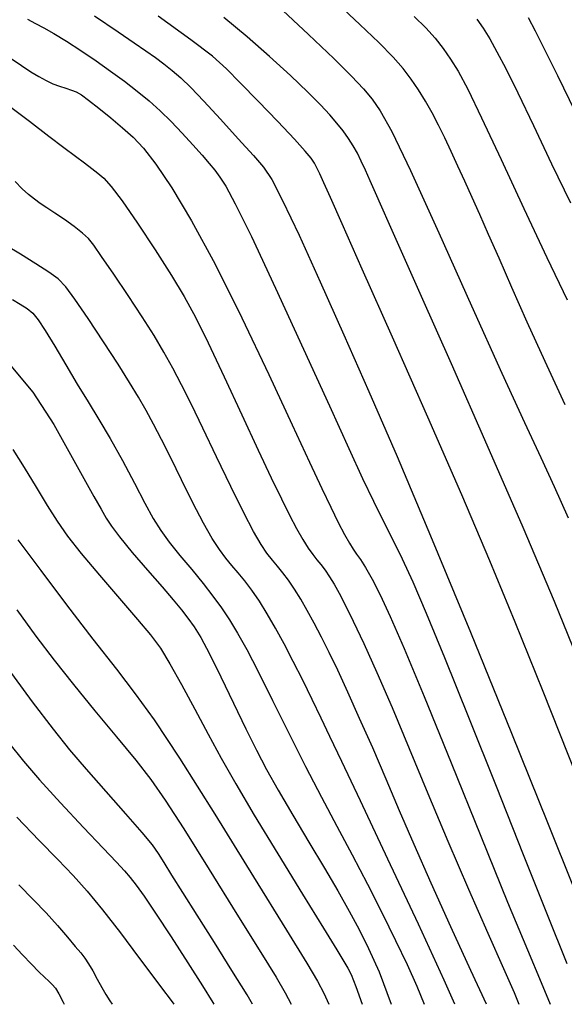
# Model space of a CAD drawing. Extents: x 349556 to 352756, y 1037906 to 1040906.
# Drawn here: x 351183 to 351245, y 1038117 to 1038229 of the extents above; entities that cross this region are included whole.
import ezdxf

# ---------------------------------------------------------------- set-up
doc = ezdxf.new("R2010")
doc.units = 0
doc.header["$MEASUREMENT"] = 0
doc.layers.add('INDEX', color=1, linetype='CONTINUOUS')
doc.layers.add('INTER', color=33, linetype='CONTINUOUS')

msp = doc.modelspace()

# ---------------------------------------------------------------- linework, layer by layer
at = {"layer": 'INDEX', "color": 1, "linetype": 'CONTINUOUS'}
for points, elevation in [([(351191.54, 1038229.64), (351194.23, 1038227.82), (351196.06, 1038226.58), (351197.36, 1038225.67), (351197.36, 1038225.67), (351198.45, 1038224.89), (351199.43, 1038224.16), (351200.37, 1038223.42), (351200.37, 1038223.42), (351201.34, 1038222.58), (351202.48, 1038221.49), (351203.97, 1038219.94), (351205.87, 1038217.88), (351207.88, 1038215.66), (351209.59, 1038213.76), (351209.59, 1038213.76), (351210.75, 1038212.43), (351211.7, 1038211.03), (351212.92, 1038208.66), (351212.92, 1038208.66), (351214.78, 1038204.69), (351217.17, 1038199.42), (351219.87, 1038193.39), (351219.87, 1038193.39), (351222.73, 1038186.94), (351225.93, 1038179.56), (351229.74, 1038170.54), (351229.74, 1038170.54), (351234.26, 1038159.59), (351238.92, 1038148.11), (351243.02, 1038137.96), (351243.02, 1038137.96), (351246.02, 1038130.51)], 2440), ([(351227.88, 1038229.57), (351229.19, 1038228.27), (351229.19, 1038228.27), (351230.26, 1038227.08), (351231.17, 1038225.92), (351231.99, 1038224.72), (351231.99, 1038224.72), (351232.85, 1038223.33), (351233.95, 1038221.28), (351235.53, 1038218.04), (351235.53, 1038218.04), (351237.74, 1038213.31), (351240.33, 1038207.73), (351242.93, 1038202.18), (351242.93, 1038202.18), (351245.26, 1038197.34)], 2430), ([(351232.47, 1038117.3), (351231.27, 1038120.05), (351231.27, 1038120.05), (351228.35, 1038126.4), (351224.88, 1038133.8), (351221.76, 1038140.42), (351221.76, 1038140.42), (351219.64, 1038144.91), (351218.3, 1038147.74), (351217.29, 1038149.83), (351217.29, 1038149.83), (351216.27, 1038151.95), (351215.2, 1038154.14), (351214.12, 1038156.27), (351214.12, 1038156.27), (351213.09, 1038158.25), (351212.1, 1038160.05), (351211.16, 1038161.66), (351211.16, 1038161.66), (351210.27, 1038163.1), (351209.43, 1038164.36), (351208.63, 1038165.43), (351208.63, 1038165.43), (351207.88, 1038166.34), (351207.16, 1038167.17), (351206.45, 1038168.01), (351206.45, 1038168.01), (351205.73, 1038168.98), (351204.92, 1038170.24), (351203.93, 1038171.98), (351203.93, 1038171.98), (351202.73, 1038174.3), (351201.43, 1038176.9), (351200.2, 1038179.4), (351200.2, 1038179.4), (351199.15, 1038181.48), (351198.25, 1038183.22), (351197.42, 1038184.77), (351197.42, 1038184.77), (351196.55, 1038186.28), (351195.53, 1038187.97), (351194.22, 1038190.05), (351194.22, 1038190.05), (351192.56, 1038192.6), (351190.81, 1038195.24), (351189.3, 1038197.45), (351189.3, 1038197.45), (351188.26, 1038198.85), (351187.41, 1038199.73), (351186.36, 1038200.49), (351186.36, 1038200.49), (351184.86, 1038201.46), (351183.14, 1038202.54), (351181.55, 1038203.49)], 2450), ([(351182.69, 1038162.12), (351184.88, 1038159.14), (351186.96, 1038156.4), (351189.15, 1038153.63), (351189.15, 1038153.63), (351191.59, 1038150.66), (351194.05, 1038147.69), (351196.22, 1038145.04), (351196.22, 1038145.04), (351197.93, 1038142.84), (351199.57, 1038140.5), (351201.67, 1038137.25), (351201.67, 1038137.25), (351204.57, 1038132.64), (351207.73, 1038127.55), (351210.44, 1038123.18), (351210.44, 1038123.18), (351212.18, 1038120.37), (351213.21, 1038118.61), (351213.88, 1038117.3)], 2460), ([(351182.34, 1038124.01), (351183.36, 1038122.93), (351184.36, 1038121.88), (351185.22, 1038120.99), (351185.22, 1038120.99), (351185.87, 1038120.37), (351186.34, 1038119.93), (351186.72, 1038119.56), (351186.72, 1038119.56), (351187.09, 1038119.13), (351187.49, 1038118.51), (351187.97, 1038117.54), (351187.97, 1038117.54), (351188.08, 1038117.3)], 2470)]:
    msp.add_lwpolyline(points, dxfattribs=dict(at, elevation=elevation))
at = {"layer": 'INTER', "linetype": 'CONTINUOUS'}
for points, elevation in [([(351245.03, 1038185.44), (351242.75, 1038190.36), (351240.72, 1038194.83), (351238.97, 1038198.76), (351237.51, 1038202.09), (351237.51, 1038202.09), (351236.32, 1038204.8), (351235.33, 1038207.04), (351234.46, 1038209), (351234.46, 1038209), (351233.63, 1038210.83), (351232.84, 1038212.56), (351232.09, 1038214.2), (351232.09, 1038214.2), (351231.37, 1038215.75), (351230.65, 1038217.21), (351229.93, 1038218.61), (351229.93, 1038218.61), (351229.17, 1038219.94), (351228.37, 1038221.22), (351227.53, 1038222.44), (351227.53, 1038222.44), (351226.62, 1038223.63), (351225.47, 1038224.95), (351223.86, 1038226.59), (351223.86, 1038226.59), (351221.68, 1038228.66), (351219.21, 1038230.97)], 2432), ([(351212.38, 1038230.77), (351215.87, 1038227.52), (351218.73, 1038224.79), (351218.73, 1038224.79), (351220.74, 1038222.79), (351222.09, 1038221.33), (351223.08, 1038220.15), (351223.08, 1038220.15), (351224.01, 1038218.84), (351225.32, 1038216.49), (351227.46, 1038212.06), (351227.46, 1038212.06), (351230.68, 1038204.98), (351234.4, 1038196.66), (351237.84, 1038189.01), (351237.84, 1038189.01), (351240.39, 1038183.43), (351242.25, 1038179.46), (351243.78, 1038176.15), (351243.78, 1038176.15), (351245.35, 1038172.59)], 2434), ([(351183.91, 1038229.26), (351184.84, 1038228.77), (351185.79, 1038228.27), (351186.93, 1038227.64), (351186.93, 1038227.64), (351188.36, 1038226.76), (351190, 1038225.69), (351191.71, 1038224.53), (351191.71, 1038224.53), (351193.37, 1038223.36), (351194.94, 1038222.21), (351196.4, 1038221.08), (351196.4, 1038221.08), (351197.73, 1038219.97), (351198.99, 1038218.84), (351200.24, 1038217.62), (351200.24, 1038217.62), (351201.51, 1038216.3), (351202.72, 1038214.97), (351203.77, 1038213.79), (351203.77, 1038213.79), (351204.57, 1038212.86), (351205.2, 1038212.08), (351205.78, 1038211.3), (351205.78, 1038211.3), (351206.46, 1038210.26), (351207.53, 1038208.27), (351209.36, 1038204.55), (351209.36, 1038204.55), (351212.11, 1038198.68), (351215.28, 1038191.77), (351218.23, 1038185.31), (351218.23, 1038185.31), (351220.43, 1038180.47), (351222.01, 1038177.04), (351223.24, 1038174.46), (351223.24, 1038174.46), (351224.33, 1038172.26), (351225.4, 1038170.16), (351226.49, 1038167.93), (351226.49, 1038167.93), (351227.7, 1038165.31), (351229.23, 1038161.76), (351231.3, 1038156.73), (351231.3, 1038156.73), (351234.04, 1038149.92), (351237.17, 1038142.1), (351240.26, 1038134.33), (351240.26, 1038134.33), (351242.98, 1038127.52), (351245.22, 1038121.94)], 2442), ([(351246.3, 1038143.29), (351242.51, 1038152.85), (351242.51, 1038152.85), (351239.35, 1038160.72), (351236.47, 1038167.71), (351233.29, 1038175.19), (351233.29, 1038175.19), (351229.42, 1038184.04), (351225.4, 1038193.13), (351221.97, 1038200.86), (351221.97, 1038200.86), (351219.68, 1038206.01), (351218.35, 1038209), (351217.61, 1038210.66), (351217.61, 1038210.66), (351217.15, 1038211.68), (351216.82, 1038212.37), (351216.53, 1038212.89), (351216.53, 1038212.89), (351216.16, 1038213.44), (351215.49, 1038214.26), (351214.27, 1038215.61), (351214.27, 1038215.61), (351212.36, 1038217.62), (351210.14, 1038219.93), (351208.1, 1038222.03), (351208.1, 1038222.03), (351206.55, 1038223.6), (351204.93, 1038225.04), (351202.49, 1038226.92), (351202.49, 1038226.92), (351198.77, 1038229.6)], 2438), ([(351246.92, 1038155.43), (351243.8, 1038163.06), (351240.25, 1038171.48), (351240.25, 1038171.48), (351236.18, 1038180.85), (351232.11, 1038190.07), (351228.7, 1038197.75), (351228.7, 1038197.75), (351226.43, 1038202.86), (351225.07, 1038205.93), (351224.21, 1038207.89), (351224.21, 1038207.89), (351223.49, 1038209.5), (351222.87, 1038210.9), (351222.32, 1038212.1), (351221.85, 1038213.12), (351221.41, 1038214.01), (351220.94, 1038214.84), (351220.94, 1038214.84), (351220.4, 1038215.69), (351219.78, 1038216.56), (351219.08, 1038217.45), (351219.08, 1038217.45), (351218.27, 1038218.39), (351217.22, 1038219.5), (351215.77, 1038220.96), (351215.77, 1038220.96), (351213.8, 1038222.84), (351211.44, 1038225.02), (351208.88, 1038227.26), (351208.88, 1038227.26), (351206.23, 1038229.43)], 2436), ([(351235, 1038229.25), (351235.7, 1038228.22), (351236.45, 1038227.01), (351236.45, 1038227.01), (351237.27, 1038225.56), (351238.28, 1038223.63), (351239.64, 1038220.89), (351239.64, 1038220.89), (351241.42, 1038217.16), (351243.48, 1038212.82), (351245.62, 1038208.39)], 2428), ([(351246.22, 1038218.68), (351244.18, 1038222.83), (351244.18, 1038222.83), (351242.69, 1038225.84), (351241.64, 1038227.9), (351240.86, 1038229.39)], 2426), ([(351181.85, 1038224.93), (351183.25, 1038223.97), (351184.3, 1038223.28), (351184.3, 1038223.28), (351185.2, 1038222.73), (351186.03, 1038222.27), (351186.81, 1038221.91), (351186.81, 1038221.91), (351187.57, 1038221.63), (351188.29, 1038221.4), (351188.92, 1038221.2), (351188.92, 1038221.2), (351189.46, 1038220.98), (351190.04, 1038220.64), (351190.86, 1038220.06), (351190.86, 1038220.06), (351192.02, 1038219.15), (351193.38, 1038218.05), (351194.72, 1038216.92), (351194.72, 1038216.92), (351195.92, 1038215.86), (351197.11, 1038214.6), (351198.52, 1038212.79), (351198.52, 1038212.79), (351200.33, 1038210.1), (351202.57, 1038206.35), (351205.24, 1038201.4), (351205.24, 1038201.4), (351208.28, 1038195.3), (351211.34, 1038188.87), (351214, 1038183.15), (351214, 1038183.15), (351215.97, 1038178.9), (351217.36, 1038175.93), (351218.39, 1038173.78), (351218.39, 1038173.78), (351219.24, 1038172.06), (351219.94, 1038170.69), (351220.51, 1038169.69), (351220.51, 1038169.69), (351220.94, 1038169.01), (351221.33, 1038168.47), (351221.77, 1038167.84), (351221.77, 1038167.84), (351222.35, 1038166.93), (351223.08, 1038165.63), (351224, 1038163.84), (351224, 1038163.84), (351225.14, 1038161.39), (351226.72, 1038157.74), (351228.99, 1038152.28), (351228.99, 1038152.28), (351232.06, 1038144.74), (351235.43, 1038136.4), (351238.49, 1038128.9), (351240.74, 1038123.48), (351242.31, 1038119.78), (351243.34, 1038117.3)], 2444), ([(351181.43, 1038219.7), (351184.13, 1038217.65), (351186.33, 1038215.97), (351188.05, 1038214.67), (351189.38, 1038213.67), (351189.38, 1038213.67), (351190.41, 1038212.91), (351191.23, 1038212.3), (351191.93, 1038211.77), (351191.93, 1038211.77), (351192.59, 1038211.19), (351193.44, 1038210.25), (351194.67, 1038208.6), (351194.67, 1038208.6), (351196.43, 1038206.06), (351198.42, 1038203.05), (351200.27, 1038200.14), (351200.27, 1038200.14), (351201.73, 1038197.73), (351203.01, 1038195.38), (351204.45, 1038192.47), (351204.45, 1038192.47), (351206.28, 1038188.6), (351208.28, 1038184.29), (351210.15, 1038180.27), (351210.15, 1038180.27), (351211.63, 1038177.12), (351212.77, 1038174.74), (351213.7, 1038172.9), (351213.7, 1038172.9), (351214.5, 1038171.37), (351215.21, 1038170.11), (351215.82, 1038169.13), (351215.82, 1038169.13), (351216.34, 1038168.41), (351216.81, 1038167.83), (351217.26, 1038167.28), (351217.26, 1038167.28), (351217.74, 1038166.64), (351218.24, 1038165.89), (351218.77, 1038165.03), (351218.77, 1038165.03), (351219.35, 1038164.03), (351220.04, 1038162.71), (351220.95, 1038160.86), (351220.95, 1038160.86), (351222.15, 1038158.31), (351223.63, 1038155.02), (351225.35, 1038151.03), (351225.35, 1038151.03), (351227.29, 1038146.39), (351229.42, 1038141.25), (351231.69, 1038135.83), (351231.69, 1038135.83), (351234.03, 1038130.39), (351236.22, 1038125.39), (351238.01, 1038121.36), (351238.01, 1038121.36), (351239.22, 1038118.63), (351239.77, 1038117.3)], 2446), ([(351236.07, 1038117.3), (351234.31, 1038121.16), (351232.04, 1038126.09), (351229.78, 1038131.08), (351229.78, 1038131.08), (351227.85, 1038135.45), (351226.21, 1038139.29), (351224.69, 1038142.89), (351224.69, 1038142.89), (351223.16, 1038146.43), (351221.67, 1038149.8), (351220.33, 1038152.79), (351220.33, 1038152.79), (351219.18, 1038155.26), (351218.21, 1038157.3), (351217.33, 1038159.04), (351217.33, 1038159.04), (351216.5, 1038160.62), (351215.72, 1038162.06), (351214.97, 1038163.35), (351214.97, 1038163.35), (351214.26, 1038164.49), (351213.58, 1038165.49), (351212.95, 1038166.35), (351212.95, 1038166.35), (351212.35, 1038167.09), (351211.75, 1038167.79), (351211.14, 1038168.57), (351211.14, 1038168.57), (351210.46, 1038169.57), (351209.61, 1038171.02), (351208.49, 1038173.17), (351208.49, 1038173.17), (351207.03, 1038176.14), (351205.41, 1038179.53), (351203.86, 1038182.78), (351203.86, 1038182.78), (351202.55, 1038185.48), (351201.43, 1038187.69), (351200.43, 1038189.6), (351200.43, 1038189.6), (351199.43, 1038191.41), (351198.31, 1038193.29), (351196.97, 1038195.41), (351196.97, 1038195.41), (351195.36, 1038197.84), (351193.72, 1038200.27), (351192.35, 1038202.27), (351192.35, 1038202.27), (351191.46, 1038203.56), (351190.85, 1038204.33), (351190.18, 1038204.95), (351190.18, 1038204.95), (351189.24, 1038205.68), (351188.12, 1038206.47), (351187.04, 1038207.21), (351187.04, 1038207.21), (351186.13, 1038207.81), (351185.37, 1038208.32), (351184.7, 1038208.79), (351184.04, 1038209.31), (351183.33, 1038209.96), (351182.52, 1038210.82)], 2448), ([(351182.22, 1038197.39), (351183.09, 1038196.88), (351183.87, 1038196.37), (351183.87, 1038196.37), (351184.51, 1038195.83), (351185.15, 1038195.09), (351185.94, 1038193.89), (351185.94, 1038193.89), (351187.01, 1038192.11), (351188.27, 1038189.96), (351189.57, 1038187.76), (351189.57, 1038187.76), (351190.81, 1038185.75), (351192.04, 1038183.77), (351193.32, 1038181.6), (351193.32, 1038181.6), (351194.7, 1038179.09), (351196.07, 1038176.52), (351197.27, 1038174.24), (351197.27, 1038174.24), (351198.22, 1038172.52), (351199.07, 1038171.15), (351200.03, 1038169.83), (351200.03, 1038169.83), (351201.24, 1038168.32), (351202.59, 1038166.7), (351203.89, 1038165.12), (351203.89, 1038165.12), (351205, 1038163.69), (351205.97, 1038162.35), (351206.87, 1038160.99), (351206.87, 1038160.99), (351207.78, 1038159.49), (351208.83, 1038157.61), (351210.14, 1038155.11), (351210.14, 1038155.11), (351211.77, 1038151.84), (351213.62, 1038148.1), (351215.52, 1038144.32), (351215.52, 1038144.32), (351217.34, 1038140.83), (351219.09, 1038137.54), (351220.83, 1038134.28), (351220.83, 1038134.28), (351222.56, 1038130.94), (351224.22, 1038127.65), (351225.75, 1038124.57), (351225.75, 1038124.57), (351227.07, 1038121.83), (351228.18, 1038119.36), (351228.99, 1038117.3)], 2452), ([(351181.64, 1038190.32), (351184.54, 1038186.87), (351186.9, 1038183.18), (351188.8, 1038179.77), (351188.8, 1038179.77), (351190.31, 1038177.04), (351191.47, 1038175.01), (351192.29, 1038173.56), (351192.29, 1038173.56), (351192.86, 1038172.54), (351193.45, 1038171.62), (351194.36, 1038170.41), (351194.36, 1038170.41), (351195.82, 1038168.66), (351197.56, 1038166.64), (351199.21, 1038164.74), (351199.21, 1038164.74), (351200.48, 1038163.25), (351201.42, 1038162.12), (351202.16, 1038161.17), (351202.16, 1038161.17), (351202.85, 1038160.21), (351203.61, 1038158.97), (351204.6, 1038157.13), (351204.6, 1038157.13), (351205.9, 1038154.52), (351207.35, 1038151.52), (351208.75, 1038148.62), (351208.75, 1038148.62), (351209.94, 1038146.2), (351211.09, 1038144), (351212.41, 1038141.63), (351212.41, 1038141.63), (351214.07, 1038138.8), (351215.9, 1038135.74), (351217.66, 1038132.78), (351217.66, 1038132.78), (351219.18, 1038130.18), (351220.47, 1038127.89), (351221.61, 1038125.79), (351222.69, 1038123.66), (351223.87, 1038120.98), (351225.26, 1038117.3)], 2454), ([(351182.26, 1038180.35), (351183.54, 1038178.29), (351184.89, 1038176.07), (351186.16, 1038173.98), (351186.16, 1038173.98), (351187.29, 1038172.21), (351188.47, 1038170.52), (351190.02, 1038168.55), (351190.02, 1038168.55), (351192.1, 1038166.07), (351194.38, 1038163.42), (351196.42, 1038161.05), (351196.42, 1038161.05), (351197.9, 1038159.28), (351199.02, 1038157.76), (351200.11, 1038155.99), (351200.11, 1038155.99), (351201.43, 1038153.63), (351202.93, 1038150.85), (351204.45, 1038148), (351204.45, 1038148), (351205.93, 1038145.27), (351207.58, 1038142.35), (351209.68, 1038138.8), (351209.68, 1038138.8), (351212.36, 1038134.39), (351215.18, 1038129.81), (351217.57, 1038125.96), (351217.57, 1038125.96), (351219.08, 1038123.51), (351219.89, 1038122.18), (351220.33, 1038121.41), (351220.33, 1038121.41), (351220.7, 1038120.68), (351221.24, 1038119.32), (351221.96, 1038117.3)], 2456), ([(351182.84, 1038170.09), (351185.42, 1038166.59), (351185.42, 1038166.59), (351188.36, 1038162.7), (351191.35, 1038158.8), (351194.02, 1038155.37), (351194.02, 1038155.37), (351196.16, 1038152.6), (351198.32, 1038149.62), (351201.2, 1038145.27), (351201.2, 1038145.27), (351205.22, 1038138.91), (351209.62, 1038131.8), (351213.35, 1038125.73), (351213.35, 1038125.73), (351215.66, 1038121.97), (351216.87, 1038119.95), (351217.6, 1038118.56), (351217.6, 1038118.56), (351218.18, 1038117.3)], 2458), ([(351209.51, 1038117.3), (351208.87, 1038118.39), (351207.16, 1038121.14), (351205.16, 1038124.32), (351203.2, 1038127.42), (351203.2, 1038127.42), (351201.58, 1038129.99), (351200.33, 1038131.98), (351199.44, 1038133.43), (351199.44, 1038133.43), (351198.8, 1038134.44), (351198.11, 1038135.42), (351196.96, 1038136.81), (351196.96, 1038136.81), (351195.11, 1038138.94), (351192.86, 1038141.49), (351190.64, 1038144.02), (351190.64, 1038144.02), (351188.75, 1038146.23), (351186.86, 1038148.57), (351184.5, 1038151.67), (351184.5, 1038151.67), (351181.41, 1038155.87)], 2462), ([(351181.77, 1038147.07), (351183.46, 1038144.92), (351185.29, 1038142.8), (351185.29, 1038142.8), (351187.68, 1038140.18), (351190.27, 1038137.41), (351192.52, 1038135.04), (351192.52, 1038135.04), (351194.02, 1038133.46), (351194.94, 1038132.48), (351195.6, 1038131.73), (351195.6, 1038131.73), (351196.28, 1038130.86), (351197.18, 1038129.59), (351198.48, 1038127.67), (351198.48, 1038127.67), (351200.23, 1038124.98), (351202.14, 1038122.01), (351203.8, 1038119.41), (351203.8, 1038119.41), (351204.98, 1038117.52), (351205.1, 1038117.3)], 2464), ([(351182.69, 1038138.55), (351185.24, 1038135.9), (351187.36, 1038133.76), (351187.36, 1038133.76), (351189.1, 1038131.95), (351190.71, 1038130.17), (351192.45, 1038128.05), (351192.45, 1038128.05), (351194.49, 1038125.41), (351196.55, 1038122.65), (351198.27, 1038120.34), (351198.27, 1038120.34), (351199.38, 1038118.89), (351200.04, 1038118.02), (351200.57, 1038117.31), (351200.57, 1038117.31), (351200.57, 1038117.3)], 2466), ([(351182.93, 1038130.88), (351184.62, 1038129.19), (351186.05, 1038127.69), (351186.05, 1038127.69), (351187.34, 1038126.25), (351188.46, 1038124.94), (351189.35, 1038123.88), (351189.35, 1038123.88), (351189.97, 1038123.14), (351190.43, 1038122.55), (351190.86, 1038121.92), (351190.86, 1038121.92), (351191.33, 1038121.1), (351191.85, 1038120.16), (351192.36, 1038119.23), (351192.36, 1038119.23), (351192.84, 1038118.41), (351193.28, 1038117.69), (351193.54, 1038117.3)], 2468)]:
    msp.add_lwpolyline(points, dxfattribs=dict(at, elevation=elevation))

doc.saveas('drawing.dxf')
